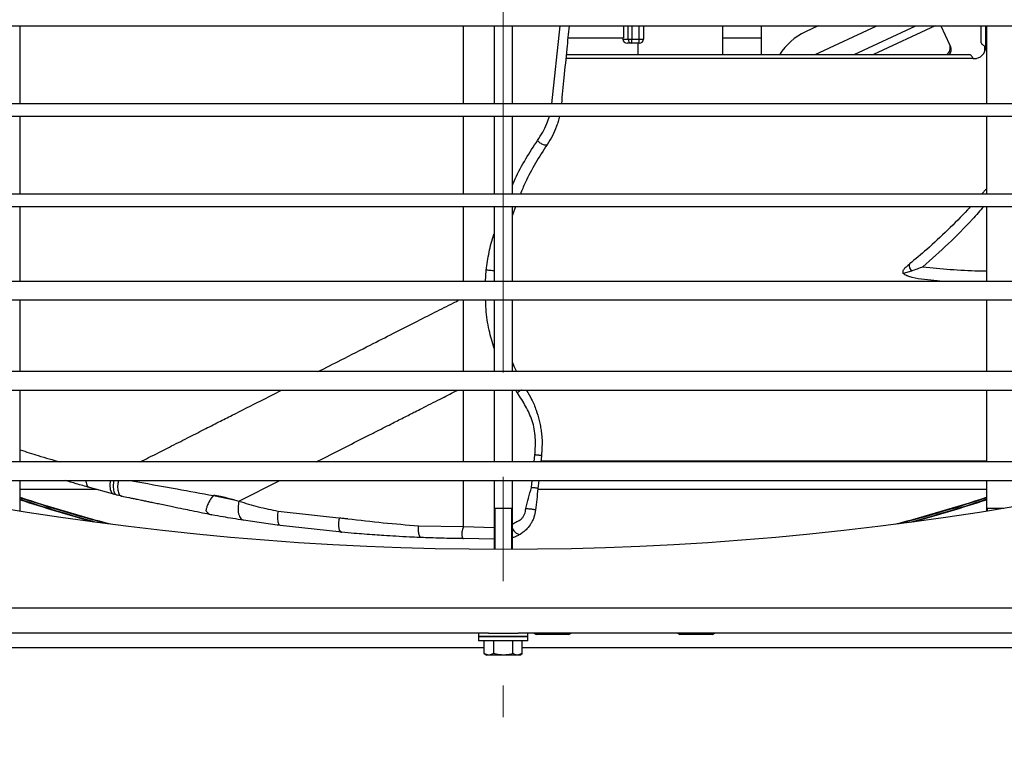
# Model space of a CAD drawing. Units: millimetres. Extents: x 5 to 1184, y 5 to 836.
# Drawn here: x 583 to 607, y 490 to 508 of the extents above; entities that cross this region are included whole.
import ezdxf

# ---------------------------------------------------------------- set-up
doc = ezdxf.new("R2010")
doc.units = ezdxf.units.MM
doc.linetypes.add('CENTERX2', pattern=[20.32, 12.7, -2.54, 2.54, -2.54])
doc.styles.add('SLDTEXTSTYLE0', font='TXT', dxfattribs={"width": 0.75})
doc.dimstyles.new('SLDDIMSTYLE1', dxfattribs={"dimtxt": 3.5, "dimasz": 3.302, "dimexe": 0, "dimexo": 0.0625, "dimgap": 0.875, "dimtad": 1, "dimdec": 1, "dimlfac": 10, "dimrnd": 1e-09, "dimzin": 12, "dimdsep": 46, "dimtxsty": 'SLDTEXTSTYLE0', "dimblk1": 'OPEN30', "dimblk2": 'OPEN30', "dimsah": 1, "dimcen": 0.09, "dimadec": 0, "dimazin": 3, "dimtfac": 1, "dimtdec": 1, "dimtofl": 0, "dimtmove": 0, "dimatfit": 3, "dimldrblk": 'OPEN30', "dimfxl": 1, "dimfrac": 2, "dimtolj": 1, "dimtzin": 12, "dimarcsym": 0})

# ---------------------------------------------------------------- blocks, each defined once
blk = doc.blocks.new('_OPEN30')
at = {"color": 0, "linetype": 'ByBlock', "lineweight": -2}
for p, q in [((-1, 0.267949), (0, 0)), ((0, 0), (-1, -0.267949)), ((0, 0), (-1, 0))]:
    blk.add_line(p, q, dxfattribs=at)
blk = doc.blocks.new('_D_2')
at = {"color": 7, "linetype": 'Continuous', "lineweight": 18}
for p, q in [((545.173, 497.295), (545.173, 464.413)), ((644.473, 497.295), (644.473, 464.413)), ((545.173, 465.413), (644.473, 465.413))]:
    blk.add_line(p, q, dxfattribs=at)
at = {"color": 7, "linetype": 'Continuous', "lineweight": 18, "xscale": 3.302, "yscale": 3.302, "rotation": 180}
blk.add_blockref('_OPEN30', (545.173, 465.413, -76.564), dxfattribs=at)
at = {"color": 7, "linetype": 'Continuous', "lineweight": 18, "xscale": 3.302, "yscale": 3.302}
blk.add_blockref('_OPEN30', (644.473, 465.413, -76.564), dxfattribs=at)
at = {"color": 7, "linetype": 'Continuous', "lineweight": 18, "insert": (584.531, 469.925), "char_height": 3.5, "attachment_point": 1, "style": 'SLDTEXTSTYLE0'}
blk.add_mtext('993', dxfattribs=at)

msp = doc.modelspace()

# ---------------------------------------------------------------- linework, layer by layer
at = {"color": 7, "linetype": 'CENTERX2', "lineweight": 18}
msp.add_line((594.823, 573.155), (594.823, 491.1), dxfattribs=at)
at = {"color": 7, "linetype": 'Continuous', "lineweight": 25}
for p, q in [((548.048, 507.945), (641.598, 507.945)), ((583.048, 506.045), (583.048, 507.945)), ((594.598, 507.945), (594.598, 506.045)), ((595.048, 506.045), (595.048, 507.945)), ((597.754, 507.945), (597.754, 507.655)), ((598.238, 507.945), (598.238, 507.62)), ((600.164, 507.945), (600.164, 507.655)), ((601.116, 507.655), (601.116, 507.945)), ((602.502, 507.945), (602.189, 507.799)), ((602.427, 507.243), (603.932, 507.945)), ((605.352, 507.945), (603.846, 507.243)), ((605.489, 507.945), (605.702, 507.489)), ((606.475, 507.535), (606.475, 507.945)), ((606.598, 507.945), (606.598, 506.045)), ((596.397, 507.655), (597.754, 507.655)), ((597.738, 507.655), (597.738, 507.62)), ((597.738, 507.62), (597.866, 507.62)), ((597.866, 507.62), (597.961, 507.62)), ((597.961, 507.62), (598.138, 507.62)), ((597.961, 507.52), (597.961, 507.62)), ((598.138, 507.52), (598.138, 507.62)), ((598.138, 507.62), (598.238, 507.62)), ((600.164, 507.655), (600.164, 507.243)), ((601.116, 507.243), (601.116, 507.655)), ((597.961, 507.52), (597.843, 507.52)), ((598.138, 507.52), (597.961, 507.52)), ((598.115, 507.243), (598.115, 507.52)), ((605.702, 507.489), (605.724, 507.443)), ((606.565, 507.334), (606.565, 507.459)), ((606.585, 507.441), (606.575, 507.441)), ((606.575, 507.436), (606.575, 507.441)), ((606.585, 507.436), (606.575, 507.436)), ((596.357, 507.243), (606.187, 507.243)), ((606.283, 507.153), (606.362, 507.153)), ((606.285, 507.15), (606.285, 507.143)), ((606.285, 507.143), (606.285, 507.143)), ((641.598, 506.045), (548.048, 506.045)), ((548.048, 505.745), (641.598, 505.745)), ((583.048, 503.845), (583.048, 505.745)), ((594.598, 505.745), (594.598, 503.845)), ((595.048, 503.845), (595.048, 505.745)), ((606.598, 505.745), (606.598, 503.845)), ((641.598, 503.845), (548.048, 503.845)), ((606.598, 503.971), (606.484, 503.845)), ((548.048, 503.545), (641.598, 503.545)), ((583.048, 501.72), (583.048, 503.545)), ((594.598, 503.545), (594.598, 501.72)), ((595.048, 501.72), (595.048, 503.545)), ((595.118, 503.545), (595.048, 503.333)), ((606.598, 503.545), (606.598, 501.72)), ((604.73, 502.144), (604.727, 502.141)), ((604.772, 501.97), (604.57, 501.908)), ((631.823, 501.72), (557.823, 501.72)), ((605.527, 501.72), (605.4, 501.731)), ((557.823, 501.27), (631.823, 501.27)), ((583.048, 499.52), (583.048, 501.27)), ((594.598, 501.27), (594.598, 499.52)), ((595.048, 499.52), (595.048, 501.27)), ((606.598, 501.27), (606.598, 499.52)), ((595.048, 499.741), (595.082, 499.653)), ((619.924, 499.52), (569.722, 499.52)), ((595.082, 499.653), (595.144, 499.52)), ((571.027, 499.07), (618.619, 499.07)), ((583.048, 497.32), (583.048, 499.07)), ((594.598, 499.07), (594.598, 497.32)), ((595.048, 497.32), (595.048, 499.07)), ((606.598, 499.07), (606.598, 497.32)), ((612.549, 497.32), (577.096, 497.32)), ((595.755, 497.468), (595.739, 497.32)), ((595.742, 497.345), (606.598, 497.345)), ((579.061, 496.87), (610.585, 496.87)), ((583.048, 496.125), (583.048, 496.87)), ((594.598, 496.87), (594.598, 495.195)), ((595.048, 495.195), (595.048, 496.87)), ((595.69, 496.87), (595.668, 496.67)), ((606.598, 496.87), (606.598, 496.125)), ((585.332, 496.533), (584.74, 496.695)), ((585.412, 496.511), (585.332, 496.533)), ((585.523, 496.482), (585.412, 496.511)), ((587.76, 496.502), (588.262, 496.397)), ((588.262, 496.397), (588.381, 496.364)), ((589.336, 496.122), (591.031, 495.936)), ((594.621, 496.195), (594.621, 495.195)), ((594.621, 496.195), (595.024, 496.195)), ((595.024, 496.195), (595.024, 495.195)), ((606.621, 496.195), (606.621, 496.128)), ((606.621, 496.195), (607.024, 496.195)), ((607.024, 496.195), (607.024, 496.194)), ((589.311, 495.782), (588.495, 495.9)), ((590.887, 495.605), (589.311, 495.782)), ((592.756, 495.765), (593.853, 495.749)), ((594.598, 495.441), (593.853, 495.451)), ((550.323, 493.765), (639.323, 493.765)), ((594.463, 493.145), (561.753, 493.145)), ((594.223, 493.145), (594.223, 493.065)), ((594.223, 493.065), (594.223, 492.965)), ((595.423, 493.065), (594.223, 493.065)), ((594.223, 493.065), (594.823, 493.065)), ((595.423, 492.965), (594.223, 492.965)), ((594.361, 492.65), (594.361, 492.965)), ((594.463, 493.145), (594.823, 493.145)), ((594.592, 492.65), (594.592, 492.965)), ((594.823, 493.145), (595.183, 493.145)), ((594.823, 493.065), (595.423, 493.065)), ((595.054, 492.65), (595.054, 492.965)), ((627.893, 493.145), (595.183, 493.145)), ((595.285, 492.65), (595.285, 492.965)), ((595.423, 493.065), (595.423, 493.145)), ((595.423, 492.965), (595.423, 493.065)), ((595.571, 493.145), (595.623, 493.115)), ((595.676, 493.115), (595.623, 493.115)), ((595.773, 493.145), (595.676, 493.115)), ((596.023, 493.115), (595.676, 493.115)), ((596.369, 493.115), (596.023, 493.115)), ((596.466, 493.145), (596.369, 493.115)), ((596.423, 493.115), (596.369, 493.115)), ((596.423, 493.115), (596.475, 493.145)), ((599.071, 493.145), (599.123, 493.115)), ((599.176, 493.115), (599.123, 493.115)), ((599.273, 493.145), (599.176, 493.115)), ((599.523, 493.115), (599.176, 493.115)), ((599.869, 493.115), (599.523, 493.115)), ((599.966, 493.145), (599.869, 493.115)), ((599.923, 493.115), (599.869, 493.115)), ((599.923, 493.115), (599.975, 493.145)), ((561.855, 492.795), (594.361, 492.795)), ((595.285, 492.795), (627.791, 492.795)), ((594.361, 492.65), (594.423, 492.615)), ((594.476, 492.615), (594.423, 492.615)), ((594.592, 492.65), (594.476, 492.615)), ((594.823, 492.615), (594.476, 492.615)), ((595.169, 492.615), (594.823, 492.615)), ((595.285, 492.65), (595.169, 492.615)), ((595.223, 492.615), (595.169, 492.615)), ((595.223, 492.615), (595.285, 492.65))]:
    msp.add_line(p, q, dxfattribs=at)
at = {"color": 8, "linetype": 'Continuous', "lineweight": 25}
for p, q in [((596.011, 506.045), (596.214, 507.945)), ((597.866, 507.62), (597.866, 507.945)), ((597.961, 507.945), (597.961, 507.62)), ((598.138, 507.62), (598.138, 507.945)), ((603.373, 507.243), (604.879, 507.945)), ((606.575, 507.945), (606.575, 507.441)), ((600.164, 507.655), (600.64, 507.655)), ((600.64, 507.655), (601.116, 507.655)), ((606.285, 507.15), (596.348, 507.15)), ((594.39, 501.72), (594.407, 501.99)), ((593.853, 499.52), (593.853, 501.27)), ((593.853, 497.32), (593.853, 499.07)), ((595.172, 499.006), (595.127, 499.07)), ((595.577, 497.32), (595.596, 497.491)), ((588.381, 496.364), (589.378, 496.87)), ((593.853, 495.749), (593.853, 496.87)), ((595.51, 496.694), (595.529, 496.87)), ((584.924, 496.645), (583.048, 496.645)), ((606.598, 496.645), (595.665, 496.645)), ((593.853, 495.749), (594.598, 495.72))]:
    msp.add_line(p, q, dxfattribs=at)
at = {"color": 8, "linetype": 'Continuous', "lineweight": 25, "flags": 128}
msp.add_lwpolyline([(604.727, 502.141), (604.724, 502.137), (604.717, 502.115), (604.718, 502.086), (604.729, 502.05), (604.747, 502.011), (604.772, 501.97)], dxfattribs=at)
at = {"color": 7, "linetype": 'Continuous', "lineweight": 25, "flags": 128}
msp.add_lwpolyline([(591.031, 495.936), (590.861, 495.95), (590.843, 495.952), (590.832, 495.953), (590.832, 495.953), (590.832, 495.953), (590.831, 495.952), (590.831, 495.951), (590.829, 495.949), (590.824, 495.936), (590.817, 495.913), (590.803, 495.834), (590.803, 495.745), (590.825, 495.66), (590.864, 495.612), (590.88, 495.606), (590.884, 495.605), (590.886, 495.605), (590.886, 495.605), (590.886, 495.605), (590.886, 495.605), (590.886, 495.605), (590.886, 495.605), (590.886, 495.605), (590.886, 495.605), (590.886, 495.605), (590.886, 495.605), (590.886, 495.605), (590.886, 495.605), (590.886, 495.605), (590.886, 495.605), (590.887, 495.605)], dxfattribs=at)
at = {"color": 7, "linetype": 'Continuous', "lineweight": 25}
for centre, radius, start, end in [((597.963, 507.617), 0.0977, 178.6444, 268.5778), ((598.138, 507.62), 0.1, 270, 0), ((602.823, 506.439), 1.5, 115, 147.6103), ((605.523, 507.41), 0.196, 301.5267, 24.0793), ((605.548, 507.363), 0.193, 321.4958, 24.519), ((606.285, 507.442), 0.3, 269.9307, 359.6868), ((594.823, 570.195), 75, 249.56233, 290.43767), ((594.823, 532.295), 37.721, 251.8105, 255.3047), ((594.823, 532.295), 37.731, 251.8157, 255.1821), ((594.823, 532.295), 37.767, 251.8336, 254.7704), ((594.823, 532.295), 37.778, 251.8388, 254.6523), ((594.823, 532.295), 37.721, 284.6953, 288.1895), ((594.823, 532.295), 37.731, 284.8179, 288.1843), ((594.823, 532.295), 37.767, 285.2296, 288.1664), ((594.823, 532.295), 37.778, 285.3477, 288.1612)]:
    msp.add_arc(centre, radius, start, end, dxfattribs=at)
msp.add_ellipse((597.843, 507.62), major_axis=(-0.105, 0), ratio=0.952659, start_param=0, end_param=1.570796, dxfattribs=at)
at = {"color": 8, "linetype": 'Continuous', "lineweight": 25}
for points, knots in [([(593.853, 506.045), (593.853, 506.065), (593.853, 506.607), (593.853, 507.242), (593.853, 507.858), (593.853, 507.945)], [0, 0, 0, 0, 0.031996, 0.864052, 1, 1, 1, 1]), ([(593.853, 503.845), (593.853, 504.073), (593.853, 504.705), (593.853, 505.339), (593.853, 505.745)], [0, 0, 0, 0, 0.361019, 1, 1, 1, 1]), ([(595.659, 505.154), (595.701, 505.22), (595.785, 505.348), (595.887, 505.545), (595.932, 505.683), (595.952, 505.745)], [0, 0, 0, 0, 0.3682229, 0.7183048, 1, 1, 1, 1]), ([(595.048, 504.064), (595.069, 504.115), (595.164, 504.339), (595.368, 504.708), (595.562, 505.006), (595.659, 505.154)], [0, 0, 0, 0, 0.126864, 0.563994, 1, 1, 1, 1]), ([(593.853, 501.72), (593.853, 502.121), (593.853, 502.731), (593.853, 503.337), (593.853, 503.545)], [0, 0, 0, 0, 0.657305, 1, 1, 1, 1]), ([(606.533, 503.545), (606.443, 503.44), (606.169, 503.123), (605.677, 502.633), (605.261, 502.261), (605.052, 502.075)], [0, 0, 0, 0, 0.1983088, 0.5986888, 1, 1, 1, 1]), ([(594.407, 501.99), (594.428, 502.137), (594.471, 502.431), (594.547, 502.727), (594.596, 502.873), (594.598, 502.879)], [0, 0, 0, 0, 0.4910641, 0.978688, 1, 1, 1, 1]), ([(594.598, 501.973), (594.585, 501.975), (594.553, 501.98), (594.5, 501.985), (594.448, 501.989), (594.42, 501.99), (594.407, 501.99)], [0, 0, 0, 0, 0.192742, 0.490277, 0.761194, 1, 1, 1, 1]), ([(605.052, 502.075), (605.274, 502.052), (605.725, 502.007), (606.241, 501.978), (606.533, 501.975), (606.598, 501.975)], [0, 0, 0, 0, 0.431176, 0.874679, 1, 1, 1, 1]), ([(591.581, 500.167), (591.769, 500.263), (592.134, 500.448), (592.659, 500.715), (593.147, 500.962), (593.508, 501.145), (593.705, 501.245), (593.754, 501.27)], [0, 0, 0, 0, 0.256565, 0.49714, 0.721754, 0.930488, 1, 1, 1, 1]), ([(594.598, 500.087), (594.556, 500.234), (594.469, 500.542), (594.402, 500.942), (594.396, 501.195), (594.394, 501.27)], [0, 0, 0, 0, 0.391244, 0.820415, 1, 1, 1, 1]), ([(590.306, 499.52), (590.495, 499.615), (590.925, 499.833), (591.346, 500.047), (591.581, 500.167)], [0, 0, 0, 0, 0.440184, 1, 1, 1, 1]), ([(595.082, 499.653), (595.079, 499.66), (595.072, 499.672), (595.056, 499.679), (595.048, 499.682)], [0, 0, 0, 0, 0.518652, 1, 1, 1, 1]), ([(585.971, 497.32), (586.04, 497.355), (586.278, 497.475), (586.663, 497.671), (587.113, 497.899), (587.515, 498.103), (587.878, 498.287), (588.342, 498.522), (588.854, 498.782), (589.251, 498.984), (589.419, 499.07)], [0, 0, 0, 0, 0.059102, 0.204272, 0.330404, 0.445807, 0.550546, 0.644698, 0.849784, 1, 1, 1, 1]), ([(591.581, 497.988), (591.594, 497.994), (591.647, 498.021), (591.769, 498.083), (591.94, 498.17), (592.119, 498.261), (592.281, 498.343), (592.429, 498.418), (592.559, 498.484), (592.693, 498.552), (592.856, 498.635), (593.06, 498.738), (593.272, 498.846), (593.471, 498.947), (593.614, 499.02), (593.693, 499.06), (593.713, 499.07)], [0, 0, 0, 0, 0.017031, 0.074004, 0.168686, 0.254674, 0.325005, 0.395755, 0.461127, 0.508513, 0.584918, 0.690348, 0.796906, 0.886831, 0.972731, 1, 1, 1, 1]), ([(595.268, 499.07), (595.266, 499.069), (595.252, 499.064), (595.226, 499.05), (595.196, 499.029), (595.18, 499.013), (595.172, 499.006)], [0, 0, 0, 0, 0.065521, 0.402113, 0.715652, 1, 1, 1, 1]), ([(590.264, 497.32), (590.354, 497.365), (590.801, 497.592), (591.235, 497.812), (591.581, 497.988)], [0, 0, 0, 0, 0.2017969, 1, 1, 1, 1]), ([(583.048, 497.614), (583.194, 497.567), (583.518, 497.463), (583.845, 497.37), (584.024, 497.32)], [0, 0, 0, 0, 0.452195, 1, 1, 1, 1]), ([(584.648, 496.87), (584.648, 496.862), (584.649, 496.831), (584.66, 496.786), (584.681, 496.74), (584.708, 496.708), (584.73, 496.699), (584.74, 496.695)], [0, 0, 0, 0, 0.0793491, 0.3237094, 0.5618766, 0.7885858, 1, 1, 1, 1]), ([(585.248, 496.87), (585.245, 496.856), (585.237, 496.816), (585.234, 496.752), (585.237, 496.682), (585.251, 496.622), (585.272, 496.577), (585.3, 496.545), (585.321, 496.537), (585.332, 496.533)], [0, 0, 0, 0, 0.086142, 0.24128, 0.400468, 0.559654, 0.71479, 0.86241, 1, 1, 1, 1]), ([(585.332, 496.87), (585.327, 496.849), (585.318, 496.802), (585.313, 496.731), (585.317, 496.661), (585.331, 496.601), (585.352, 496.555), (585.38, 496.524), (585.402, 496.516), (585.412, 496.511)], [0, 0, 0, 0, 0.123199, 0.272047, 0.424801, 0.57755, 0.726401, 0.868007, 1, 1, 1, 1]), ([(585.727, 496.87), (586.11, 496.8), (586.792, 496.677), (587.465, 496.556), (587.76, 496.502)], [0, 0, 0, 0, 0.560748, 1, 1, 1, 1]), ([(595.048, 495.801), (595.082, 495.824), (595.135, 495.858), (595.209, 495.891), (595.264, 495.927), (595.311, 495.981), (595.357, 496.066), (595.367, 496.139), (595.374, 496.186)], [0, 0, 0, 0, 0.241513, 0.366937, 0.490273, 0.623727, 0.751504, 1, 1, 1, 1]), ([(595.048, 495.689), (595.048, 495.688), (595.058, 495.671), (595.083, 495.64), (595.12, 495.6), (595.159, 495.572), (595.194, 495.556), (595.223, 495.552), (595.237, 495.559), (595.244, 495.562)], [0, 0, 0, 0, 0.007912, 0.17736, 0.353118, 0.528877, 0.698318, 0.856379, 1, 1, 1, 1])]:
    msp.add_open_spline(points, degree=3, knots=knots, dxfattribs=at)
at = {"color": 7, "linetype": 'Continuous', "lineweight": 25}
for points, knots in [([(596.426, 507.945), (596.408, 507.759), (596.366, 507.337), (596.304, 506.704), (596.26, 506.257), (596.239, 506.045)], [0, 0, 0, 0, 0.293468, 0.664597, 1, 1, 1, 1]), ([(606.475, 507.535), (606.476, 507.528), (606.479, 507.513), (606.502, 507.49), (606.536, 507.466), (606.562, 507.449), (606.575, 507.441)], [0, 0, 0, 0, 0.250016, 0.500005, 0.749995, 1, 1, 1, 1]), ([(606.285, 507.15), (606.277, 507.162), (606.26, 507.187), (606.236, 507.217), (606.212, 507.238), (606.195, 507.241), (606.187, 507.243)], [0, 0, 0, 0, 0.249999, 0.500005, 0.749975, 1, 1, 1, 1]), ([(596.194, 505.745), (596.193, 505.742), (596.185, 505.698), (596.162, 505.615), (596.11, 505.456), (596.026, 505.26), (595.937, 505.121), (595.892, 505.049)], [0, 0, 0, 0, 0.011742, 0.165929, 0.330027, 0.656791, 1, 1, 1, 1]), ([(595.892, 505.049), (595.796, 504.901), (595.605, 504.607), (595.387, 504.201), (595.278, 503.937), (595.24, 503.845)], [0, 0, 0, 0, 0.3967305, 0.7882589, 1, 1, 1, 1]), ([(595.892, 505.049), (595.888, 505.046), (595.881, 505.038), (595.858, 505.034), (595.826, 505.038), (595.786, 505.052), (595.745, 505.075), (595.708, 505.102), (595.678, 505.129), (595.665, 505.146), (595.659, 505.154)], [0, 0, 0, 0, 0.1064501, 0.2273143, 0.3601942, 0.4999968, 0.6397989, 0.7726717, 0.893553, 1, 1, 1, 1]), ([(606.214, 503.545), (606.189, 503.516), (606.01, 503.317), (605.655, 502.967), (605.189, 502.528), (604.869, 502.262), (604.728, 502.145)], [0, 0, 0, 0, 0.055937, 0.392442, 0.733943, 1, 1, 1, 1]), ([(604.728, 502.14), (604.7, 502.115), (604.667, 502.087), (604.634, 502.06), (604.63, 502.057)], [0, 0, 0, 0, 0.894196, 1, 1, 1, 1]), ([(604.57, 501.908), (604.568, 501.925), (604.563, 501.958), (604.582, 502.012), (604.611, 502.042), (604.628, 502.06)], [0, 0, 0, 0, 0.292361, 0.582938, 1, 1, 1, 1]), ([(605.4, 501.731), (605.296, 501.741), (605.088, 501.761), (604.867, 501.794), (604.755, 501.824), (604.71, 501.838), (604.647, 501.86), (604.599, 501.89), (604.57, 501.908)], [0, 0, 0, 0, 0.345054, 0.690088, 0.750054, 0.767309, 0.863818, 1, 1, 1, 1]), ([(605.052, 502.075), (605.005, 502.056), (604.911, 502.017), (604.819, 501.986), (604.772, 501.97)], [0, 0, 0, 0, 0.496455, 1, 1, 1, 1]), ([(595.596, 497.491), (595.604, 497.633), (595.616, 497.846), (595.584, 498.125), (595.514, 498.39), (595.372, 498.685), (595.239, 498.898), (595.172, 499.006)], [0, 0, 0, 0, 0.246655, 0.371436, 0.4968, 0.747081, 1, 1, 1, 1]), ([(595.392, 499.063), (595.434, 498.991), (595.524, 498.837), (595.624, 498.596), (595.691, 498.376), (595.729, 498.199), (595.752, 498.057), (595.777, 497.816), (595.764, 497.616), (595.755, 497.468)], [0, 0, 0, 0, 0.159942, 0.341695, 0.50333, 0.588447, 0.664858, 0.753024, 1, 1, 1, 1]), ([(595.755, 497.468), (595.755, 497.468), (595.754, 497.47), (595.744, 497.472), (595.726, 497.476), (595.701, 497.48), (595.672, 497.484), (595.643, 497.487), (595.617, 497.489), (595.603, 497.49), (595.596, 497.491)], [0, 0, 0, 0, 0.107877, 0.229219, 0.361462, 0.499994, 0.63853, 0.770807, 0.892107, 1, 1, 1, 1]), ([(584.74, 496.695), (584.631, 496.726), (584.432, 496.783), (584.233, 496.843), (584.144, 496.87)], [0, 0, 0, 0, 0.552126, 1, 1, 1, 1]), ([(585.445, 496.87), (585.438, 496.837), (585.425, 496.777), (585.422, 496.697), (585.427, 496.631), (585.441, 496.574), (585.462, 496.528), (585.49, 496.496), (585.512, 496.487), (585.523, 496.482)], [0, 0, 0, 0, 0.180905, 0.32912, 0.45387, 0.59166, 0.730909, 0.868106, 1, 1, 1, 1]), ([(595.374, 496.186), (595.394, 496.271), (595.435, 496.442), (595.485, 496.61), (595.51, 496.694)], [0, 0, 0, 0, 0.498119, 1, 1, 1, 1]), ([(595.668, 496.67), (595.667, 496.671), (595.666, 496.672), (595.656, 496.675), (595.639, 496.679), (595.615, 496.683), (595.586, 496.687), (595.557, 496.69), (595.531, 496.693), (595.517, 496.693), (595.51, 496.694)], [0, 0, 0, 0, 0.108031, 0.229346, 0.361365, 0.499594, 0.637893, 0.770135, 0.89167, 1, 1, 1, 1]), ([(595.668, 496.67), (595.658, 496.582), (595.639, 496.409), (595.62, 496.235), (595.611, 496.15)], [0, 0, 0, 0, 0.511717, 1, 1, 1, 1]), ([(585.525, 496.482), (585.525, 496.482), (585.525, 496.482), (585.523, 496.482), (585.523, 496.482)], [0, 0, 0, 0, 0.5177394, 1, 1, 1, 1]), ([(587.717, 496.029), (587.641, 496.044), (587.481, 496.077), (587.249, 496.125), (587.008, 496.174), (586.747, 496.228), (586.513, 496.276), (586.326, 496.315), (586.211, 496.339), (586.105, 496.361), (585.997, 496.384), (585.889, 496.406), (585.786, 496.427), (585.667, 496.452), (585.581, 496.47), (585.525, 496.482)], [0, 0, 0, 0, 0.105375, 0.221578, 0.317869, 0.43485, 0.57588, 0.636549, 0.688896, 0.732926, 0.781669, 0.836923, 0.880667, 0.923043, 1, 1, 1, 1]), ([(587.76, 496.502), (587.759, 496.501), (587.752, 496.494), (587.708, 496.444), (587.653, 496.357), (587.607, 496.251), (587.586, 496.182), (587.578, 496.145), (587.577, 496.131), (587.577, 496.129), (587.578, 496.128), (587.582, 496.122), (587.594, 496.106), (587.621, 496.078), (587.663, 496.045), (587.699, 496.034), (587.717, 496.029)], [0, 0, 0, 0, 0.004664, 0.041571, 0.267922, 0.425223, 0.570556, 0.661273, 0.672777, 0.674374, 0.67468, 0.68037, 0.707531, 0.775316, 0.883439, 1, 1, 1, 1]), ([(588.262, 496.397), (588.167, 496.421), (588.015, 496.459), (587.849, 496.493), (587.778, 496.503), (587.766, 496.506), (587.765, 496.506), (587.765, 496.506), (587.764, 496.506), (587.763, 496.504), (587.761, 496.503), (587.76, 496.502)], [0, 0, 0, 0, 0.577269, 0.9179, 0.981571, 0.989158, 0.989406, 0.989733, 0.990694, 0.993931, 1, 1, 1, 1]), ([(588.381, 496.364), (588.375, 496.34), (588.364, 496.29), (588.357, 496.21), (588.359, 496.129), (588.371, 496.054), (588.393, 495.99), (588.423, 495.942), (588.458, 495.911), (588.483, 495.904), (588.495, 495.9)], [0, 0, 0, 0, 0.114273, 0.237265, 0.366854, 0.500003, 0.633152, 0.762738, 0.88573, 1, 1, 1, 1]), ([(588.381, 496.364), (588.537, 496.316), (588.852, 496.22), (589.174, 496.155), (589.336, 496.122)], [0, 0, 0, 0, 0.498117, 1, 1, 1, 1]), ([(589.336, 496.122), (589.331, 496.1), (589.322, 496.055), (589.317, 495.985), (589.32, 495.917), (589.331, 495.859), (589.347, 495.814), (589.362, 495.789), (589.365, 495.779), (589.356, 495.777), (589.338, 495.779), (589.32, 495.781), (589.311, 495.782)], [0, 0, 0, 0, 0.118292, 0.243457, 0.372072, 0.50014, 0.624579, 0.749986, 0.811331, 0.86916, 0.930727, 1, 1, 1, 1]), ([(595.611, 496.15), (595.6, 496.092), (595.585, 496.003), (595.54, 495.894), (595.483, 495.79), (595.427, 495.718), (595.363, 495.654), (595.313, 495.61), (595.273, 495.582), (595.244, 495.562)], [0, 0, 0, 0, 0.227384, 0.3436431, 0.463385, 0.7120088, 0.7990529, 0.8499567, 1, 1, 1, 1]), ([(595.374, 496.186), (595.384, 496.186), (595.406, 496.185), (595.445, 496.181), (595.488, 496.176), (595.531, 496.171), (595.568, 496.164), (595.594, 496.158), (595.608, 496.154), (595.61, 496.151), (595.611, 496.15)], [0, 0, 0, 0, 0.108214, 0.229628, 0.361767, 0.500007, 0.638228, 0.770388, 0.891779, 1, 1, 1, 1]), ([(587.72, 496.028), (587.72, 496.028), (587.72, 496.028), (587.718, 496.029), (587.717, 496.029)], [0, 0, 0, 0, 0.514796, 1, 1, 1, 1]), ([(588.495, 495.9), (588.408, 495.914), (588.244, 495.94), (587.984, 495.983), (587.812, 496.013), (587.72, 496.028)], [0, 0, 0, 0, 0.350968, 0.656127, 1, 1, 1, 1]), ([(591.031, 495.936), (591.32, 495.902), (591.898, 495.834), (592.47, 495.788), (592.756, 495.765)], [0, 0, 0, 0, 0.500066, 1, 1, 1, 1]), ([(592.78, 495.479), (592.699, 495.482), (592.507, 495.491), (592.218, 495.506), (591.938, 495.524), (591.68, 495.541), (591.44, 495.559), (591.17, 495.58), (590.988, 495.596), (590.887, 495.605)], [0, 0, 0, 0, 0.12746, 0.306017, 0.462642, 0.5777, 0.71783, 0.843982, 1, 1, 1, 1]), ([(592.756, 495.765), (592.755, 495.762), (592.754, 495.758), (592.75, 495.739), (592.748, 495.704), (592.747, 495.65), (592.753, 495.598), (592.765, 495.551), (592.779, 495.515), (592.793, 495.49), (592.798, 495.48), (592.791, 495.478), (592.784, 495.478), (592.78, 495.479)], [0, 0, 0, 0, 0.021197, 0.02764, 0.125327, 0.250194, 0.381445, 0.499729, 0.63814, 0.749833, 0.886109, 0.944516, 1, 1, 1, 1]), ([(593.853, 495.749), (593.84, 495.714), (593.819, 495.659), (593.812, 495.589), (593.812, 495.54), (593.819, 495.5), (593.833, 495.461), (593.845, 495.455), (593.853, 495.451)], [0, 0, 0, 0, 0.238867, 0.367897, 0.499869, 0.631859, 0.760924, 1, 1, 1, 1]), ([(593.853, 495.451), (593.675, 495.454), (593.406, 495.458), (593.136, 495.466), (593.046, 495.469), (593.039, 495.469), (593.016, 495.47), (592.929, 495.473), (592.846, 495.476), (592.78, 495.479)], [0, 0, 0, 0, 0.4998858, 0.7499022, 0.7504873, 0.7550359, 0.7676328, 0.8152268, 1, 1, 1, 1]), ([(595.244, 495.562), (595.219, 495.548), (595.167, 495.518), (595.102, 495.485), (595.06, 495.478), (595.052, 495.477)], [0, 0, 0, 0, 0.426874, 0.88928, 1, 1, 1, 1]), ([(595.676, 493.115), (595.674, 493.115), (595.641, 493.115), (595.608, 493.13), (595.578, 493.145)], [0, 0, 0, 0, 0.082556, 1, 1, 1, 1]), ([(596.023, 493.115), (596.002, 493.115), (595.934, 493.117), (595.867, 493.133), (595.821, 493.145)], [0, 0, 0, 0, 0.307828, 1, 1, 1, 1]), ([(596.232, 493.145), (596.22, 493.141), (596.152, 493.123), (596.081, 493.118), (596.023, 493.115)], [0, 0, 0, 0, 0.177469, 1, 1, 1, 1]), ([(596.369, 493.115), (596.367, 493.115), (596.333, 493.115), (596.301, 493.13), (596.271, 493.145)], [0, 0, 0, 0, 0.082559, 1, 1, 1, 1]), ([(599.176, 493.115), (599.174, 493.115), (599.141, 493.115), (599.108, 493.13), (599.078, 493.145)], [0, 0, 0, 0, 0.082557, 1, 1, 1, 1]), ([(599.523, 493.115), (599.465, 493.118), (599.394, 493.123), (599.326, 493.141), (599.314, 493.145)], [0, 0, 0, 0, 0.822531, 1, 1, 1, 1]), ([(599.725, 493.145), (599.679, 493.133), (599.612, 493.117), (599.544, 493.115), (599.523, 493.115)], [0, 0, 0, 0, 0.692171, 1, 1, 1, 1]), ([(599.869, 493.115), (599.867, 493.115), (599.833, 493.115), (599.801, 493.13), (599.771, 493.145)], [0, 0, 0, 0, 0.082556, 1, 1, 1, 1]), ([(594.476, 492.615), (594.474, 492.615), (594.435, 492.615), (594.396, 492.633), (594.361, 492.65)], [0, 0, 0, 0, 0.070171, 1, 1, 1, 1]), ([(594.823, 492.615), (594.765, 492.619), (594.687, 492.624), (594.611, 492.645), (594.592, 492.65)], [0, 0, 0, 0, 0.742448, 1, 1, 1, 1]), ([(595.054, 492.65), (594.998, 492.636), (594.922, 492.617), (594.844, 492.615), (594.823, 492.615)], [0, 0, 0, 0, 0.731366, 1, 1, 1, 1]), ([(595.169, 492.615), (595.167, 492.615), (595.128, 492.615), (595.089, 492.633), (595.054, 492.65)], [0, 0, 0, 0, 0.070212, 1, 1, 1, 1])]:
    msp.add_open_spline(points, degree=3, knots=knots, dxfattribs=at)

# ---------------------------------------------------------------- dimensions: what is measured, and where the dimension line sits
at = {"color": 7, "linetype": 'Continuous', "lineweight": 18}
dim = msp.add_linear_dim(base=(644.473, 465.413), p1=(545.173, 498.295), p2=(644.473, 498.295), dimstyle='SLDDIMSTYLE1', dxfattribs=at)
dim.commit()
dim.dimension.update_dxf_attribs({"geometry": '_D_2', "text_midpoint": (588.41, 465.413), "dimtype": 160})

doc.saveas('drawing.dxf')
